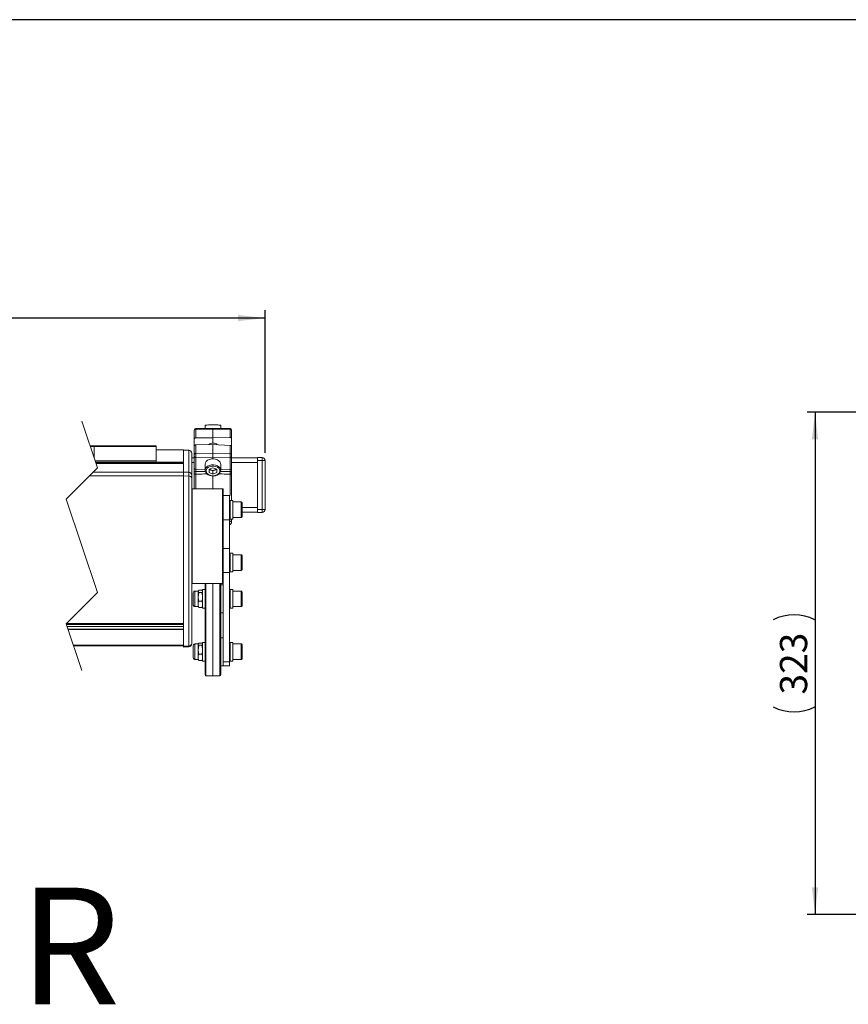
# Model space of a CAD drawing. Units: millimetres. Extents: x 9 to 832, y 9 to 585.
# Drawn here: x 539 to 646, y 458 to 585 of the extents above; entities that cross this region are included whole.
import ezdxf
from ezdxf.lldxf.tags import DXFTag

# ---------------------------------------------------------------- set-up
doc = ezdxf.new("R2010")
doc.units = ezdxf.units.MM
doc.layers.add('ZEICHNUNGSKOPF', color=7, linetype='Continuous')
doc.styles.get("Standard").update_dxf_attribs({"font": 'ARIAL.TTF'})
tags = doc.linetypes.add('HIDDEN', pattern=[1.905, 1.27, -0.635]).pattern_tags.tags
tags[6:7] = [DXFTag(74, 4), DXFTag(75, 0), DXFTag(340, '0'), DXFTag(46, 1.0), DXFTag(50, 0.0), DXFTag(44, 0.0), DXFTag(45, 0.0)]
tags[4:5] = [DXFTag(74, 4), DXFTag(75, 0), DXFTag(340, '0'), DXFTag(46, 1.0), DXFTag(50, 0.0), DXFTag(44, 0.0), DXFTag(45, 0.0)]
doc.dimstyles.new('SLDDIMSTYLE0', dxfattribs={"dimtxt": 3.5, "dimasz": 3.5, "dimexe": 0, "dimexo": 0.0625, "dimgap": 0.875, "dimtad": 1, "dimdec": 8, "dimlfac": 5, "dimzin": 12, "dimdsep": 46, "dimtxsty": 'Standard', "dimsah": 1, "dimcen": 0.09, "dimadec": 0, "dimazin": 0, "dimtfac": 1, "dimtofl": 0, "dimtmove": 0, "dimatfit": 3, "dimfxl": 1, "dimtolj": 1, "dimtzin": 12, "dimarcsym": 0})
doc.dimstyles.new('SLDDIMSTYLE1', dxfattribs={"dimtxt": 3.5, "dimasz": 3.5, "dimexe": 0, "dimexo": 0.0625, "dimgap": 0.875, "dimtad": 1, "dimdec": 0, "dimlfac": 5, "dimzin": 12, "dimdsep": 46, "dimtxsty": 'Standard', "dimsah": 1, "dimcen": 0.09, "dimadec": 0, "dimazin": 0, "dimtfac": 1, "dimtofl": 0, "dimtmove": 0, "dimatfit": 3, "dimfxl": 1, "dimtolj": 1, "dimtzin": 12, "dimarcsym": 0})

# ---------------------------------------------------------------- blocks, each defined once
blk = doc.blocks.new('*D3')
at = {"layer": 'ZEICHNUNGSKOPF'}
for p, q in [((647.71, 534.57), (640.51, 534.57)), ((641.51, 534.57), (641.51, 469.97)), ((705.71, 469.97), (640.51, 469.97))]:
    blk.add_line(p, q, dxfattribs=at)
for centre, start, end in [((638.82, 502.5), 63.4349, 116.5651), ((638.82, 502.04), 243.4349, 296.5651)]:
    blk.add_arc(centre, 6, start, end, dxfattribs=at)
for points in [[(641.51, 534.57), (641.11, 531.07), (641.91, 531.07)], [(641.51, 469.97), (641.91, 473.47), (641.11, 473.47)]]:
    blk.add_solid(points, dxfattribs=at)
at = {"layer": 'ZEICHNUNGSKOPF', "insert": (637, 498.26), "char_height": 3.5, "attachment_point": 1, "rotation": 90}
blk.add_mtext('323', dxfattribs=at)
blk = doc.blocks.new('*D6')
at = {"layer": 'ZEICHNUNGSKOPF'}
for p, q in [((65.25, 529.32), (65.25, 547.65)), ((570.85, 529.32), (570.85, 547.65)), ((570.85, 546.65), (65.25, 546.65))]:
    blk.add_line(p, q, dxfattribs=at)
for points in [[(65.25, 546.65), (68.75, 546.25), (68.75, 547.05)], [(570.85, 546.65), (567.35, 547.05), (567.35, 546.25)]]:
    blk.add_solid(points, dxfattribs=at)
at = {"layer": 'ZEICHNUNGSKOPF', "insert": (316.44, 551.16), "char_height": 3.5, "attachment_point": 1}
blk.add_mtext('B', dxfattribs=at)

msp = doc.modelspace()

# ---------------------------------------------------------------- linework, layer by layer
at = {"color": 7, "linetype": 'HIDDEN', "lineweight": 0}
for p, q in [((547.27607738, 533.39373514), (549.27607738, 527.38426457)), ((549.27607738, 527.38426457), (545.27607738, 523.38426457)), ((545.27607738, 523.38426457), (549.27607738, 511.36532345)), ((549.27607738, 511.36532345), (545.27607738, 507.36532345)), ((545.27607738, 507.36532345), (547.27607738, 501.35585288))]:
    msp.add_line(p, q, dxfattribs=at)
at = {"color": 7, "linetype": 'Continuous', "lineweight": 15}
for p, q in [((563.12610277, 532.47579774), (563.12610277, 532.86329946)), ((565.12610086, 532.47579774), (565.12610086, 532.86329946)), ((564.12612566, 532.49325296), (561.92037233, 532.45475134)), ((566.33197435, 532.45474836), (564.12612566, 532.49325296)), ((564.12612566, 532.37609407), (564.12612566, 532.49325296)), ((564.12612566, 531.24472341), (564.12612566, 532.37609407)), ((561.72610887, 531.10574922), (561.72610887, 530.19797644)), ((564.12612566, 531.24472341), (561.92261346, 531.24472341)), ((564.12612566, 530.39619467), (561.92261346, 530.34180245)), ((566.32959016, 531.29918417), (564.12612566, 531.24472341)), ((564.12612566, 530.57330689), (564.12612566, 531.24472341)), ((564.12612566, 529.264824), (564.12612566, 530.39619467)), ((566.32959016, 530.28734169), (564.12612566, 530.39619467)), ((566.52614244, 531.16506478), (566.52614244, 530.13866088)), ((548.84611734, 530.21873376), (548.33275446, 530.21873376)), ((556.84610971, 530.21873376), (548.84611734, 530.21873376)), ((556.84610971, 530.14701447), (556.84610971, 530.21873376)), ((556.84610971, 528.30988905), (556.84610971, 530.14701447)), ((560.34614214, 529.705502), (556.84610971, 529.705502)), ((560.34614214, 529.70279893), (560.34614214, 529.705502)), ((560.34614214, 528.11105392), (560.34614214, 529.70279893)), ((561.02005609, 529.67097601), (560.34614214, 529.69451091)), ((560.34614214, 526.84456548), (560.34614214, 529.6910747)), ((561.40610345, 529.27121958), (561.40610345, 529.27108845)), ((561.40610345, 529.27108845), (561.40610345, 526.42457923)), ((564.12612566, 528.69914016), (564.12612566, 529.264824)), ((556.84610971, 527.98275492), (549.07690652, 527.98275492)), ((560.34614214, 527.96335063), (549.08334383, 527.96335063)), ((556.84610971, 528.14387223), (556.84610971, 528.30988905)), ((556.84610971, 527.98275492), (556.84610971, 528.14387223)), ((556.84610971, 527.96335063), (556.84610971, 527.98275492)), ((560.34614214, 526.84086701), (560.34614214, 527.96301088)), ((561.72610887, 528.69360587), (561.40610345, 528.69360587)), ((563.12610277, 527.85061142), (563.12610277, 527.08693585)), ((564.12612566, 528.5577192), (564.12612566, 528.69914016)), ((565.12610086, 527.08693585), (565.12610086, 527.85061142)), ((569.84612115, 528.69360587), (566.52614244, 528.69360587)), ((569.84612115, 528.72360489), (570.44612535, 528.72360489)), ((569.84612115, 528.32360408), (569.84612115, 528.72360489)), ((569.84612115, 528.32360408), (569.84612115, 522.0636054)), ((570.84609636, 528.32360408), (570.84609636, 522.0636054)), ((560.34614214, 526.38631007), (560.34614214, 526.84086701)), ((563.6241115, 527.20702431), (564.12612566, 527.41196296)), ((563.6241115, 527.20702431), (563.6241115, 526.79714105)), ((564.12612566, 526.5922024), (563.6241115, 526.79714105)), ((563.87511858, 527.1189346), (563.64175447, 527.21421561)), ((564.12612566, 527.01646528), (563.87511858, 527.1189346)), ((564.12612566, 527.41196296), (564.62813982, 527.20702431)), ((564.12612566, 527.01646528), (564.37713274, 527.1189346)), ((564.12612566, 527.01646528), (564.12612566, 526.5922024)), ((564.12612566, 526.5922024), (564.62813982, 526.79714105)), ((564.37713274, 527.1189346), (564.61049684, 527.21421561)), ((564.62813982, 526.79714105), (564.62813982, 527.20702431)), ((560.34614214, 507.37596145), (560.34614214, 526.38631007)), ((560.34614214, 507.37596145), (560.34614214, 526.36367819)), ((561.40610345, 526.42457923), (561.40610345, 526.04062399)), ((561.40610345, 526.04062399), (561.40610345, 504.85002166)), ((564.12612566, 524.71873602), (564.12612566, 526.34959957)), ((565.34611353, 524.71873602), (561.44611009, 524.71873602)), ((561.44611009, 524.71873602), (561.44611009, 512.51873514)), ((565.44610628, 524.61873433), (565.44610628, 515.58696321)), ((566.26612314, 523.83284709), (565.44610628, 523.83284709)), ((566.26612314, 520.72591326), (566.26612314, 523.83284709)), ((566.34613641, 522.91284791), (566.26612314, 522.91284791)), ((566.66614183, 523.21284703), (566.34613641, 523.21284703)), ((566.34613641, 520.81284812), (566.34613641, 523.21284703)), ((566.66614183, 520.81284812), (566.66614183, 523.21284703)), ((567.74613031, 523.01284811), (566.66614183, 523.01284811)), ((567.86610254, 522.89284757), (567.86610254, 521.13284758)), ((561.44611009, 521.6936051), (561.40610345, 521.6936051)), ((569.84612115, 521.6936051), (567.86610254, 521.6936051)), ((569.84612115, 521.66360459), (569.84612115, 522.0636054)), ((570.44612535, 521.66360459), (569.84612115, 521.66360459)), ((561.44611009, 520.89253059), (561.40610345, 520.89462719)), ((566.26612314, 521.11284724), (566.34613641, 521.11284724)), ((566.26612314, 517.04462311), (566.26612314, 520.72591326)), ((566.34613641, 520.81284812), (566.66614183, 520.81284812)), ((566.66614183, 521.01284704), (567.74613031, 521.01284704)), ((561.40610345, 516.34284249), (561.44611009, 516.34493908)), ((566.26612314, 517.04462311), (565.44610628, 517.04462311)), ((566.26612314, 513.93768779), (566.26612314, 517.04462311)), ((566.66614183, 516.42462304), (566.34613641, 516.42462304)), ((566.34613641, 514.02462265), (566.34613641, 516.42462304)), ((566.66614183, 514.02462265), (566.66614183, 516.42462304)), ((565.44610628, 513.93768779), (565.44610628, 515.58696321)), ((566.34613641, 516.12462244), (566.26612314, 516.12462244)), ((567.74613031, 516.22462264), (566.66614183, 516.22462264)), ((567.86610254, 516.1046221), (567.86610254, 514.34462211)), ((565.44610628, 502.48255833), (565.44610628, 513.93768779)), ((566.26612314, 514.32462326), (566.34613641, 514.32462326)), ((566.26612314, 502.48255833), (566.26612314, 513.93768779)), ((566.34613641, 514.02462265), (566.66614183, 514.02462265)), ((566.66614183, 514.22462306), (567.74613031, 514.22462306)), ((561.44611009, 512.51873514), (565.34611353, 512.51873514)), ((561.60613664, 509.76438439), (561.60613664, 511.35105109)), ((562.22612032, 511.55771753), (561.81279787, 511.55771753)), ((562.25172647, 511.60210064), (562.22612032, 511.55771753)), ((562.22612032, 511.55771753), (562.22612032, 511.52364379)), ((562.22612032, 511.52364379), (562.22612032, 510.81653676)), ((562.71678575, 511.67307338), (562.31543191, 511.67307338)), ((562.71678575, 511.3742142), (562.31543191, 511.3742142)), ((562.80609735, 511.55771753), (562.7804912, 511.60210064)), ((563.12610277, 511.75771794), (562.80609735, 511.75771794)), ((562.80609735, 511.40624574), (562.80609735, 511.75771794)), ((562.80609735, 509.35771755), (562.80609735, 511.40624574)), ((563.11008104, 512.51873514), (563.12610277, 512.34749547)), ((563.12610277, 507.16360501), (563.12610277, 512.51873514)), ((564.12612566, 500.66360524), (564.12612566, 512.51873514)), ((565.12610086, 512.51873514), (565.12610086, 507.16360501)), ((565.44610628, 512.35771766), (565.12610086, 512.35771766)), ((565.12705453, 512.35771766), (565.14217027, 512.51873514)), ((566.34613641, 511.45771808), (566.26612314, 511.45771808)), ((566.66614183, 511.75771794), (566.34613641, 511.75771794)), ((566.34613641, 509.35771755), (566.34613641, 511.75771794)), ((566.66614183, 509.35771755), (566.66614183, 511.75771794)), ((567.74613031, 511.55771753), (566.66614183, 511.55771753)), ((567.86610254, 511.43771774), (567.86610254, 509.67771775)), ((562.22612032, 510.81653676), (562.22612032, 509.8506107)), ((562.71678575, 510.25885931), (562.31543191, 510.25885931)), ((561.81279787, 509.55771795), (562.22612032, 509.55771795)), ((562.22612032, 509.8506107), (562.22612032, 509.55771795)), ((562.22612032, 509.55771795), (562.25172647, 509.51333484)), ((562.71678575, 509.44236285), (562.31543191, 509.44236285)), ((562.7804912, 509.51333484), (562.80609735, 509.55771795)), ((562.80609735, 509.35771755), (563.12610277, 509.35771755)), ((565.12610086, 508.75771782), (565.44610628, 508.75771782)), ((566.26612314, 509.65771815), (566.34613641, 509.65771815)), ((566.34613641, 509.35771755), (566.66614183, 509.35771755)), ((566.66614183, 509.55771795), (567.74613031, 509.55771795)), ((545.52113184, 506.62903479), (560.34614214, 506.62903479)), ((560.34614214, 507.2515524), (560.34614214, 507.37596145)), ((560.34614214, 507.00541949), (560.34614214, 507.2515524)), ((560.34614214, 506.6463261), (560.34614214, 507.00541949)), ((560.34614214, 506.62903479), (560.34614214, 506.6463261)), ((560.34614214, 504.47103298), (560.34614214, 506.62903479)), ((560.34614214, 504.62384439), (560.34614214, 506.62903479)), ((563.12610277, 500.77933008), (563.12610277, 507.16360501)), ((565.12610086, 507.16360501), (565.12610086, 503.39772953)), ((563.12610277, 504.96949284), (562.80609735, 504.96949284)), ((562.80609735, 502.56949282), (562.80609735, 504.96949284)), ((565.44610628, 505.56949294), (565.12610086, 505.56949294)), ((566.66614183, 504.96949284), (566.34613641, 504.96949284)), ((566.34613641, 504.61802101), (566.34613641, 504.96949284)), ((566.66614183, 504.61802101), (566.66614183, 504.96949284)), ((546.21941217, 504.53085295), (560.34614214, 504.53085295)), ((560.34614214, 504.3663702), (560.34614214, 504.47103298)), ((560.34614214, 504.3663702), (561.02005609, 504.38990547)), ((561.40610345, 504.85002166), (561.40610345, 504.7896619)), ((561.60613664, 502.97615929), (561.60613664, 504.56282599)), ((562.22612032, 504.76949281), (561.81279787, 504.76949281)), ((562.25172647, 504.81387592), (562.22612032, 504.76949281)), ((562.22612032, 504.76949281), (562.22612032, 504.73541869)), ((562.22612032, 504.73541869), (562.22612032, 504.02831166)), ((562.22612032, 504.02831166), (562.22612032, 503.06238598)), ((562.71678575, 504.88484791), (562.31543191, 504.88484791)), ((562.71678575, 504.58598948), (562.31543191, 504.58598948)), ((562.80609735, 504.76949281), (562.7804912, 504.81387592)), ((566.34613641, 504.6694926), (566.26612314, 504.6694926)), ((566.34613641, 502.56949282), (566.34613641, 504.61802101)), ((567.74613031, 504.76949281), (566.66614183, 504.76949281)), ((566.66614183, 502.56949282), (566.66614183, 504.61802101)), ((567.86610254, 504.64949264), (567.86610254, 502.88949265)), ((561.81279787, 502.76949285), (562.22612032, 502.76949285)), ((562.22612032, 503.06238598), (562.22612032, 502.76949285)), ((562.22612032, 502.76949285), (562.25172647, 502.72510974)), ((562.71678575, 503.47063421), (562.31543191, 503.47063421)), ((562.71678575, 502.65413775), (562.31543191, 502.65413775)), ((562.7804912, 502.72510974), (562.80609735, 502.76949285)), ((562.80609735, 502.56949282), (563.12610277, 502.56949282)), ((565.12610086, 503.39772953), (565.12610086, 502.00830224)), ((565.44610628, 501.94949275), (565.44610628, 502.48255833)), ((566.26612314, 502.86949268), (566.34613641, 502.86949268)), ((566.26612314, 501.94949275), (566.26612314, 502.48255833)), ((566.34613641, 502.56949282), (566.66614183, 502.56949282)), ((566.66614183, 502.76949285), (567.74613031, 502.76949285)), ((565.12610086, 502.00830224), (565.12610086, 500.77933008)), ((565.12610086, 501.96949272), (565.44610628, 501.96949272)), ((565.44610628, 501.94949275), (566.26612314, 501.94949275)), ((563.22437891, 500.67934534), (564.12612566, 500.66360524)), ((564.12612566, 500.66360524), (565.02787241, 500.67934534))]:
    msp.add_line(p, q, dxfattribs=at)
at = {"color": 7, "linetype": 'Continuous', "lineweight": 0}
for p, q in [((564.12612566, 532.37609407), (561.92261346, 532.34889648)), ((566.32959016, 532.34889648), (564.12612566, 532.37609407)), ((548.35659631, 530.14701447), (548.84611734, 530.14701447)), ((548.84611734, 530.21873376), (548.84611734, 530.14701447)), ((548.84611734, 530.14701447), (548.84611734, 528.67618045)), ((548.84611734, 530.14701447), (556.84610971, 530.14701447)), ((556.84610971, 529.70279893), (560.34614214, 529.70279893)), ((560.34614214, 529.6910747), (561.02005609, 529.6677216)), ((561.02005609, 529.6677216), (561.02005609, 529.67097601)), ((561.02005609, 526.82121238), (561.02005609, 529.6677216)), ((564.12612566, 529.264824), (561.92261346, 529.23762641)), ((566.32959016, 529.23762641), (564.12612566, 529.264824)), ((548.9680446, 528.30988905), (556.84610971, 528.30988905)), ((549.02326234, 528.14387223), (556.84610971, 528.14387223)), ((549.08348688, 527.96301088), (560.34614214, 527.96301088)), ((556.84610971, 528.11105392), (560.34614214, 528.11105392)), ((556.84610971, 528.02886209), (560.34614214, 528.02886209)), ((561.72610887, 528.09360466), (561.40610345, 528.09360466)), ((564.12612566, 528.69914016), (561.92261346, 528.72633478)), ((566.32959016, 528.72633478), (564.12612566, 528.69914016)), ((569.84612115, 528.09360466), (566.52614244, 528.09360466)), ((570.44612535, 528.32360408), (569.84612115, 528.32360408)), ((570.44612535, 528.72360489), (570.44612535, 528.32360408)), ((570.44612535, 522.0636054), (570.44612535, 528.32360408)), ((570.44612535, 528.32360408), (570.84609636, 528.32360408)), ((548.73267778, 526.84086701), (560.34614214, 526.84086701)), ((560.34614214, 526.84456548), (561.02005609, 526.82121238)), ((561.02005609, 526.34571633), (561.02005609, 526.82121238)), ((563.12610277, 527.19827435), (561.92261346, 527.21312782)), ((566.32959016, 527.21312782), (565.12610086, 527.19827435)), ((548.27810892, 526.38631007), (560.34614214, 526.38631007)), ((560.34614214, 526.36367819), (561.02005609, 526.34571633)), ((561.02005609, 504.49210508), (561.02005609, 526.34571633)), ((565.34611353, 524.71873602), (565.34611353, 512.51873514)), ((567.74613031, 521.01284704), (567.74613031, 523.01284811)), ((561.44611009, 522.29360482), (561.40610345, 522.29360482)), ((569.84612115, 522.29360482), (567.86610254, 522.29360482)), ((569.84612115, 522.0636054), (570.44612535, 522.0636054)), ((570.44612535, 522.0636054), (570.84609636, 522.0636054)), ((570.44612535, 522.0636054), (570.44612535, 521.66360459)), ((565.44610628, 520.72591326), (566.26612314, 520.72591326)), ((567.74613031, 514.22462306), (567.74613031, 516.22462264)), ((565.44610628, 513.93768779), (566.26612314, 513.93768779)), ((561.81279787, 509.55771795), (561.81279787, 511.55771753)), ((563.11017641, 512.51873514), (563.12610277, 512.34871289)), ((563.22437891, 512.51873514), (563.22437891, 500.67934534)), ((565.02787241, 500.67934534), (565.02787241, 512.51873514)), ((565.12695917, 512.35771766), (565.14207491, 512.51873514)), ((567.74613031, 509.55771795), (567.74613031, 511.55771753)), ((545.28671869, 507.37596145), (560.34614214, 507.37596145)), ((545.31394609, 507.2515524), (560.34614214, 507.2515524)), ((545.39586671, 507.00541949), (560.34614214, 507.00541949)), ((545.51536211, 506.6463261), (560.34614214, 506.6463261)), ((546.18846544, 504.62384439), (560.34614214, 504.62384439)), ((560.34614214, 504.47103298), (561.02005609, 504.49210508)), ((561.02005609, 504.38990547), (561.02005609, 504.49210508)), ((561.81279787, 502.76949285), (561.81279787, 504.76949281)), ((567.74613031, 502.76949285), (567.74613031, 504.76949281)), ((565.44610628, 502.48255833), (566.26612314, 502.48255833))]:
    msp.add_line(p, q, dxfattribs=at)
at = {"color": 7, "linetype": 'Continuous', "lineweight": 15, "flags": 128}
for points in [[(565.12610086, 527.85061142), (565.11680254, 527.94689676), (565.04332193, 528.13232383), (564.90184434, 528.29685649), (564.70281251, 528.42829666), (564.46100839, 528.51689002), (564.19436105, 528.55606815), (563.92265924, 528.54292831), (563.66607317, 528.47844204), (563.44358095, 528.36738965), (563.27168115, 528.21801147), (563.1632007, 528.04138503), (563.12610277, 527.85061142)], [(563.12610277, 527.08693585), (563.13697465, 526.97695336), (563.20349344, 526.79876825), (563.32527765, 526.64032123), (563.49703439, 526.5083774), (563.7098945, 526.4112576), (563.95022043, 526.35611138), (564.20194276, 526.34679219), (564.44946893, 526.38408682), (564.67763551, 526.4664962), (564.87199434, 526.59054539), (565.01866945, 526.75013086), (565.10502466, 526.9340559), (565.11918672, 527.07169494)]]:
    msp.add_lwpolyline(points, dxfattribs=at)
at = {"color": 7, "linetype": 'Continuous', "lineweight": 0, "flags": 128}
for points in [[(563.12610277, 527.08693585), (563.1632007, 527.27770946), (563.27168115, 527.4543359), (563.44358095, 527.60371408), (563.66607317, 527.71476647), (563.92265924, 527.77925274), (564.19436105, 527.79239556), (564.46100839, 527.75321445), (564.70281251, 527.66462109), (564.90184434, 527.53318092), (565.04332193, 527.36864826), (565.11680254, 527.18322119), (565.12595781, 527.07362315)], [(563.28174242, 527.17739186), (563.24612268, 527.00208268), (563.28174242, 526.8267735), (563.38583597, 526.6656681), (563.54982027, 526.53181395), (563.76053461, 526.43606207), (564.00086053, 526.38616404), (564.25134309, 526.38616404), (564.49166902, 526.43606207), (564.70238336, 526.53181395), (564.86641534, 526.6656681), (564.97046121, 526.8267735), (565.00612863, 527.00208268), (564.97046121, 527.17739186), (564.86641534, 527.33850023), (564.70238336, 527.4723514), (564.49166902, 527.56810627), (564.25134309, 527.61800429), (564.00086053, 527.61800429), (563.76053461, 527.56810627), (563.54982027, 527.4723514), (563.38583597, 527.33850023), (563.28174242, 527.17739186)]]:
    msp.add_lwpolyline(points, dxfattribs=at)
at = {"color": 7, "linetype": 'Continuous', "lineweight": 15}
for centre, radius, start, end in [((561.92615151, 532.25477874), 0.20004264, 91.0134112928, 179.9883295147), ((566.32610153, 532.2547796), 0.20004091, 0.0114236669, 89.0007351117), ((564.08798211, 529.83652405), 0.73776953, 87.0364201256, 132.2055549756), ((564.18654883, 529.86990051), 0.70599681, 44.9313629062, 94.9097008547), ((561.0061701, 529.2712838), 0.39993336, 359.9908005456, 88.0102473355), ((570.44615686, 528.32366538), 0.39993951, 359.9912174346, 90.0045135468), ((564.04323452, 527.55271254), 0.46521637, 222.538650315, 248.8155509788), ((564.12612566, 527.75356015), 0.68246182, 248.4202132306, 291.5797867693), ((564.20901679, 527.55271254), 0.46521637, 291.1844490212, 317.461349685), ((565.34615526, 524.618785), 0.09995103, 359.97095289, 90.0239243257), ((567.74614231, 522.89288787), 0.11996024, 359.9807494318, 90.0057309516), ((570.44615601, 522.06354494), 0.39994035, 269.9956078844, 0.0086611342), ((566.15697642, 520.44758112), 0.36971546, 287.1706198408, 3.1240380619), ((567.74614231, 521.13280727), 0.11996024, 269.9942690484, 0.019250568), ((567.74614231, 516.1046624), 0.11996024, 359.9807494318, 90.0057309516), ((567.74614231, 514.34458329), 0.11996024, 269.994268703, 0.0185394342), ((565.34615588, 512.61868554), 0.09995041, 269.9757206704, 0.0285483482), ((561.81278453, 511.35106964), 0.20664789, 89.9963026016, 180.0051433252), ((567.74614304, 511.43775803), 0.1199595, 359.9807546742, 90.0060814478), ((561.81278495, 509.76436626), 0.20664831, 179.9949741802, 270.003579893), ((567.74614231, 509.67767819), 0.11996024, 269.9942688747, 0.0188950034), ((561.00617083, 504.78959699), 0.39993263, 271.9896525743, 0.0092995445), ((561.81278548, 504.56284396), 0.20664884, 89.9965668153, 180.0049823906), ((567.74614231, 504.64953257), 0.11996024, 359.9809272137, 90.0057310388), ((561.81278512, 502.97614133), 0.20664848, 179.995019143, 270.0035349303), ((567.74614268, 502.88945272), 0.11995987, 269.994093713, 0.0190701651), ((563.22612705, 500.77935435), 0.10002429, 180.0139010226, 268.9985779214), ((565.02612417, 500.77930675), 0.09997669, 271.0019490695, 0.0133744754)]:
    msp.add_arc(centre, radius, start, end, dxfattribs=at)
at = {"color": 7, "linetype": 'Continuous', "lineweight": 0}
for centre, radius, start, end in [((561.00785529, 529.26965781), 0.39825073, 0.2058254204, 88.2444136989), ((561.00785529, 526.42314859), 0.39825073, 0.2058254204, 88.2444136989), ((561.05136541, 525.98854554), 0.35854044, 8.3518302416, 95.0096984192), ((561.02764211, 504.87107568), 0.37904651, 268.8532383691, 356.8158857474)]:
    msp.add_arc(centre, radius, start, end, dxfattribs=at)
at = {"color": 7, "linetype": 'Continuous', "lineweight": 15}
for points, knots in [([(564.12612566, 532.9417809), (563.97657807, 532.9380064), (563.64191172, 532.92955961), (563.30980544, 532.88689767), (563.12610277, 532.86329946)], [0, 0, 0, 0, 0.4468557597, 1, 1, 1, 1]), ([(565.12610086, 532.86329946), (564.96112544, 532.88463513), (564.62912055, 532.92757212), (564.29448074, 532.93702514), (564.12612566, 532.9417809)], [0, 0, 0, 0, 0.4969065863, 1, 1, 1, 1]), ([(561.72610887, 532.20749638), (561.72610887, 532.21917094), (561.72610887, 532.23494531), (561.72610887, 532.25071968), (561.72610887, 532.25481948)], [0, 0, 0, 0, 0.74009698344, 1, 1, 1, 1]), ([(561.72610887, 531.10574922), (561.72610887, 531.31140909), (561.72610887, 531.67865814), (561.72610887, 532.04590719), (561.72610887, 532.20749638)], [0, 0, 0, 0, 0.560001082, 1, 1, 1, 1]), ([(566.52614244, 532.25481948), (566.52614244, 532.25071968), (566.52614244, 532.23494531), (566.52614244, 532.21917094), (566.52614244, 532.20749638)], [0, 0, 0, 0, 0.25990301656, 1, 1, 1, 1]), ([(566.52614244, 532.20749638), (566.52614244, 532.01291006), (566.52614244, 531.66543286), (566.52614244, 531.31795566), (566.52614244, 531.16506478)], [0, 0, 0, 0, 0.5599973698, 1, 1, 1, 1]), ([(561.92261346, 531.24472341), (561.90040383, 531.24323528), (561.85729033, 531.24034652), (561.7987867, 531.21719025), (561.753731, 531.18221837), (561.72930389, 531.14184386), (561.7269628, 531.11539622), (561.72610887, 531.10574922)], [0, 0, 0, 0, 0.251315125, 0.4878548426, 0.7008805165, 0.89089368, 1, 1, 1, 1]), ([(561.72610887, 530.19797644), (561.72853011, 530.21416378), (561.73361223, 530.24814052), (561.76993094, 530.29078281), (561.82047147, 530.32221131), (561.87396516, 530.33852109), (561.90908835, 530.34089017), (561.92261346, 530.34180245)], [0, 0, 0, 0, 0.1812138341, 0.3803625372, 0.604055559, 0.8475311535, 1, 1, 1, 1]), ([(566.52614244, 531.16506478), (566.52377662, 531.18108045), (566.51884412, 531.21447153), (566.48238167, 531.25570782), (566.43167453, 531.28468989), (566.37813337, 531.29830551), (566.34317543, 531.29893827), (566.32959016, 531.29918417)], [0, 0, 0, 0, 0.1817320531, 0.3788933075, 0.6007365203, 0.8448391876, 1, 1, 1, 1]), ([(566.32959016, 530.28734169), (566.35188336, 530.28473225), (566.3953734, 530.27964172), (566.45374136, 530.25350929), (566.4985218, 530.21639699), (566.52290825, 530.17512197), (566.5252859, 530.14831726), (566.52614244, 530.13866088)], [0, 0, 0, 0, 0.2494320937, 0.4865973505, 0.701559449, 0.892486902, 1, 1, 1, 1]), ([(561.72610887, 529.09622929), (561.72610887, 529.30188816), (561.72610887, 529.66913721), (561.72610887, 530.03638626), (561.72610887, 530.19797644)], [0, 0, 0, 0, 0.559998377, 1, 1, 1, 1]), ([(561.72610887, 528.86773488), (561.72610887, 528.88520699), (561.72610887, 528.92328939), (561.72610887, 528.98198109), (561.72610887, 529.04067378), (561.72610887, 529.07875618), (561.72610887, 529.09622929)], [0, 0, 0, 0, 0.22939872179, 0.5, 0.77058823529, 1, 1, 1, 1]), ([(566.52614244, 530.13866088), (566.52614244, 529.94407357), (566.52614244, 529.59659637), (566.52614244, 529.24911917), (566.52614244, 529.09622929)], [0, 0, 0, 0, 0.5600002287, 1, 1, 1, 1]), ([(566.52614244, 529.09622929), (566.52614244, 529.07875618), (566.52614244, 529.04067378), (566.52614244, 528.98198109), (566.52614244, 528.92328939), (566.52614244, 528.88520699), (566.52614244, 528.86773488)], [0, 0, 0, 0, 0.22941176471, 0.5, 0.77060127821, 1, 1, 1, 1]), ([(561.72610887, 527.35452792), (561.72610887, 527.63699334), (561.72610887, 528.14139566), (561.72610887, 528.64579798), (561.72610887, 528.86773488)], [0, 0, 0, 0, 0.5600002363, 1, 1, 1, 1]), ([(566.52614244, 528.86773488), (566.52614244, 528.58526946), (566.52614244, 528.08086714), (566.52614244, 527.57646482), (566.52614244, 527.35452792)], [0, 0, 0, 0, 0.5600002363, 1, 1, 1, 1]), ([(561.72610887, 526.79841957), (561.72610887, 526.84143624), (561.72610887, 526.93460724), (561.72610887, 527.07768024), (561.72610887, 527.22003302), (561.72610887, 527.31223147), (561.72610887, 527.35452792)], [0, 0, 0, 0, 0.2320591214, 0.5026232724, 0.7718262156, 1, 1, 1, 1]), ([(561.72610887, 526.63115701), (561.72610887, 526.64623202), (561.72610887, 526.6761168), (561.72610887, 526.71973846), (561.72610887, 526.76041763), (561.72610887, 526.78628704), (561.72610887, 526.79841957)], [0, 0, 0, 0, 0.2703834367, 0.5360095503, 0.7823925593, 1, 1, 1, 1]), ([(566.52614244, 527.35452792), (566.52614244, 527.31223147), (566.52614244, 527.22003302), (566.52614244, 527.07768024), (566.52614244, 526.93460724), (566.52614244, 526.84143624), (566.52614244, 526.79841957)], [0, 0, 0, 0, 0.2281737844, 0.4973767276, 0.7679408786, 1, 1, 1, 1]), ([(566.52614244, 526.79841957), (566.52614244, 526.78637545), (566.52614244, 526.76055174), (566.52614244, 526.71998979), (566.52614244, 526.67627972), (566.52614244, 526.64634924), (566.52614244, 526.63115701)], [0, 0, 0, 0, 0.2160216663, 0.463170836, 0.727514076, 1, 1, 1, 1]), ([(566.52614244, 526.63115701), (566.52614244, 525.67293735), (566.52614244, 524.53350068), (566.52614244, 523.39406402), (566.52614244, 523.21284703)], [0, 0, 0, 0, 0.8409591328, 1, 1, 1, 1]), ([(566.52614244, 520.77785126), (566.52614244, 520.72092932), (566.52614244, 520.61755549), (566.52614244, 520.51418167), (566.52614244, 520.46772978)], [0, 0, 0, 0, 0.5506417002, 1, 1, 1, 1]), ([(562.22612032, 511.52364379), (562.22622618, 511.5200862), (562.22797281, 511.46138959), (562.273069, 511.41643969), (562.31543191, 511.3742142)], [0, 0, 0, 0, 0.0606099375, 1, 1, 1, 1]), ([(562.80609735, 511.52364379), (562.80599149, 511.5200862), (562.80424486, 511.46138959), (562.75914866, 511.41643969), (562.71678575, 511.3742142)], [0, 0, 0, 0, 0.0606099375, 1, 1, 1, 1]), ([(562.22612032, 510.81653676), (562.22620651, 510.80331602), (562.22743537, 510.61482107), (562.2730327, 510.43037169), (562.31543191, 510.25885931)], [0, 0, 0, 0, 0.0701384043, 1, 1, 1, 1]), ([(562.31543191, 510.25885931), (562.30195605, 510.22469871), (562.25053945, 510.09436038), (562.23648857, 509.95410575), (562.22612032, 509.8506107)], [0, 0, 0, 0, 0.2620917513, 1, 1, 1, 1]), ([(562.80609735, 510.81653676), (562.80601116, 510.80331602), (562.8047823, 510.61482107), (562.75918496, 510.43037169), (562.71678575, 510.25885931)], [0, 0, 0, 0, 0.0701384043, 1, 1, 1, 1]), ([(562.71678575, 510.25885931), (562.73028031, 510.22469957), (562.78176156, 510.09438136), (562.79576475, 509.95411193), (562.80609735, 509.8506107)], [0, 0, 0, 0, 0.26212563405, 1, 1, 1, 1]), ([(562.22612032, 509.8506107), (562.22749026, 509.81340917), (562.23265413, 509.67318158), (562.28037275, 509.5401223), (562.31543191, 509.44236285)], [0, 0, 0, 0, 0.26529393329, 1, 1, 1, 1]), ([(562.80609735, 509.8506107), (562.80474603, 509.81340886), (562.7996521, 509.67317301), (562.75188279, 509.5401197), (562.71678575, 509.44236285)], [0, 0, 0, 0, 0.2652805833, 1, 1, 1, 1]), ([(562.22612032, 504.73541869), (562.22622618, 504.7318611), (562.2279728, 504.6731646), (562.273069, 504.62821483), (562.31543191, 504.58598948)], [0, 0, 0, 0, 0.06061004587, 1, 1, 1, 1]), ([(562.22612032, 504.02831166), (562.22620651, 504.01509105), (562.2274354, 503.82659609), (562.2730327, 503.64214672), (562.31543191, 503.47063421)], [0, 0, 0, 0, 0.070137746, 1, 1, 1, 1]), ([(562.80609735, 504.73541869), (562.80599149, 504.7318611), (562.80424486, 504.6731646), (562.75914867, 504.62821483), (562.71678575, 504.58598948)], [0, 0, 0, 0, 0.06061004587, 1, 1, 1, 1]), ([(562.80609735, 504.02831166), (562.80601116, 504.01509105), (562.80478227, 503.82659609), (562.75918496, 503.64214672), (562.71678575, 503.47063421)], [0, 0, 0, 0, 0.070137746, 1, 1, 1, 1]), ([(562.31543191, 503.47063421), (562.30195605, 503.43647361), (562.25053949, 503.30613539), (562.23648859, 503.1658809), (562.22612032, 503.06238598)], [0, 0, 0, 0, 0.26209198093, 1, 1, 1, 1]), ([(562.22612032, 503.06238598), (562.22749024, 503.0251842), (562.23265403, 502.88495646), (562.28037275, 502.75189708), (562.31543191, 502.65413775)], [0, 0, 0, 0, 0.2652954621, 1, 1, 1, 1]), ([(562.71678575, 503.47063421), (562.73028031, 503.43647447), (562.78176151, 503.30615638), (562.79576473, 503.16588707), (562.80609735, 503.06238598)], [0, 0, 0, 0, 0.2621258637, 1, 1, 1, 1]), ([(562.80609735, 503.06238598), (562.80474605, 503.02518388), (562.79965221, 502.8849479), (562.75188279, 502.75189448), (562.71678575, 502.65413775)], [0, 0, 0, 0, 0.2652821121, 1, 1, 1, 1])]:
    msp.add_open_spline(points, degree=3, knots=knots, dxfattribs=at)
at = {"color": 7, "linetype": 'Continuous', "lineweight": 0}
for points, knots in [([(561.92261346, 532.34889648), (561.89806327, 532.3468462), (561.86093191, 532.34374523), (561.81477515, 532.326039), (561.78341859, 532.30803772), (561.75802394, 532.28565926), (561.73349922, 532.2537733), (561.72897271, 532.2254292), (561.72610887, 532.20749638)], [0, 0, 0, 0, 0.276341622, 0.4179576527, 0.5546883794, 0.6824254055, 0.7990759529, 1, 1, 1, 1]), ([(561.92261346, 532.45479009), (561.92261346, 532.44561693), (561.92261346, 532.41031906), (561.92261346, 532.37502119), (561.92261346, 532.34889648)], [0, 0, 0, 0, 0.25987841945, 1, 1, 1, 1]), ([(561.92261346, 532.34889648), (561.92261346, 532.14278461), (561.92261346, 531.77472692), (561.92261346, 531.40666923), (561.92261346, 531.24472341)], [0, 0, 0, 0, 0.55999881241, 1, 1, 1, 1]), ([(566.32959016, 532.34889648), (566.32959016, 532.37502119), (566.32959016, 532.41031906), (566.32959016, 532.44561693), (566.32959016, 532.45479009)], [0, 0, 0, 0, 0.74012158055, 1, 1, 1, 1]), ([(566.32959016, 531.29918417), (566.32959016, 531.49513047), (566.32959016, 531.84503457), (566.32959016, 532.19493867), (566.32959016, 532.34889648)], [0, 0, 0, 0, 0.56, 1, 1, 1, 1]), ([(566.32959016, 532.34889648), (566.35415665, 532.34684824), (566.39130458, 532.34375103), (566.43747617, 532.32603897), (566.46883272, 532.30803772), (566.49422737, 532.28565925), (566.51875209, 532.2537733), (566.5232786, 532.2254292), (566.52614244, 532.20749638)], [0, 0, 0, 0, 0.2764701517, 0.4180610298, 0.5547674716, 0.6824818102, 0.7991116392, 1, 1, 1, 1]), ([(561.92261346, 530.34180245), (561.92261346, 530.13568959), (561.92261346, 529.76763091), (561.92261346, 529.39957222), (561.92261346, 529.23762641)], [0, 0, 0, 0, 0.56, 1, 1, 1, 1]), ([(566.32959016, 529.23762641), (566.32959016, 529.43357369), (566.32959016, 529.78347879), (566.32959016, 530.13338388), (566.32959016, 530.28734169)], [0, 0, 0, 0, 0.5600012492, 1, 1, 1, 1]), ([(561.92261346, 529.23762641), (561.89806331, 529.23557609), (561.86093202, 529.23247504), (561.81477495, 529.21476913), (561.78341986, 529.19676725), (561.75802196, 529.174392), (561.7335012, 529.14250387), (561.7289734, 529.11416068), (561.72610887, 529.09622929)], [0, 0, 0, 0, 0.2763441598, 0.417961491, 0.5546934734, 0.6824242399, 0.799084948, 1, 1, 1, 1]), ([(561.92261346, 529.23762641), (561.92261346, 529.19852973), (561.92261346, 529.11331496), (561.92261346, 528.98198208), (561.92261346, 528.85064822), (561.92261346, 528.76543245), (561.92261346, 528.72633478)], [0, 0, 0, 0, 0.2293994556, 0.4999970856, 0.7705947156, 1, 1, 1, 1]), ([(566.32959016, 528.72633478), (566.32959016, 528.76543245), (566.32959016, 528.85064822), (566.32959016, 528.98198208), (566.32959016, 529.11331496), (566.32959016, 529.19852973), (566.32959016, 529.23762641)], [0, 0, 0, 0, 0.2294052844, 0.5000029144, 0.7706005444, 1, 1, 1, 1]), ([(566.32959016, 529.23762641), (566.35415661, 529.23557813), (566.39130447, 529.23248085), (566.43747637, 529.21476911), (566.46883145, 529.19676726), (566.49422935, 529.17439199), (566.51875011, 529.14250387), (566.52327791, 529.11416068), (566.52614244, 529.09622929)], [0, 0, 0, 0, 0.2764726903, 0.4180648684, 0.5547725655, 0.6824806453, 0.7991206331, 1, 1, 1, 1]), ([(561.92261346, 528.72633478), (561.89806336, 528.72838642), (561.86093221, 528.73148945), (561.81477494, 528.74919497), (561.78341986, 528.76719693), (561.75802196, 528.78957217), (561.7335012, 528.8214603), (561.7289734, 528.84980349), (561.72610887, 528.86773488)], [0, 0, 0, 0, 0.2763453357, 0.4179624368, 0.554694197, 0.6824247559, 0.7990852745, 1, 1, 1, 1]), ([(561.92261346, 528.72633478), (561.92261346, 528.44386936), (561.92261346, 527.93946704), (561.92261346, 527.43506472), (561.92261346, 527.21312782)], [0, 0, 0, 0, 0.5600002363, 1, 1, 1, 1]), ([(566.32959016, 528.72633478), (566.35415657, 528.72838438), (566.39130428, 528.73148364), (566.43747638, 528.74919499), (566.46883145, 528.76719693), (566.49422935, 528.78957217), (566.51875011, 528.8214603), (566.52327791, 528.84980349), (566.52614244, 528.86773488)], [0, 0, 0, 0, 0.276473865, 0.4180658133, 0.5547732884, 0.6824811609, 0.7991209593, 1, 1, 1, 1]), ([(566.32959016, 527.21312782), (566.32959016, 527.49559324), (566.32959016, 527.99999556), (566.32959016, 528.50439788), (566.32959016, 528.72633478)], [0, 0, 0, 0, 0.5600002363, 1, 1, 1, 1]), ([(561.92261346, 527.21312782), (561.89806328, 527.2151781), (561.86093193, 527.21827909), (561.81477511, 527.23598527), (561.78341873, 527.25398668), (561.75802287, 527.27636524), (561.73350098, 527.30825308), (561.72897331, 527.33659643), (561.72610887, 527.35452792)], [0, 0, 0, 0, 0.2763421058, 0.4179583844, 0.5546893505, 0.6824266003, 0.7990864414, 1, 1, 1, 1]), ([(561.92261346, 526.93612418), (561.89807976, 526.93413243), (561.86100723, 526.93112272), (561.81483147, 526.91389212), (561.7834889, 526.89637772), (561.75809177, 526.87460525), (561.73357379, 526.84363632), (561.72899666, 526.81591159), (561.72610887, 526.79841957)], [0, 0, 0, 0, 0.278941427, 0.4215042419, 0.5586877237, 0.6862208324, 0.802031206, 1, 1, 1, 1]), ([(561.92261346, 526.60159907), (561.89838253, 526.60199067), (561.86237899, 526.60257252), (561.81605052, 526.60630747), (561.78522185, 526.60973144), (561.76050975, 526.61471783), (561.73948935, 526.61862377), (561.73045182, 526.62708905), (561.72610887, 526.63115701)], [0, 0, 0, 0, 0.3600964338, 0.5350492787, 0.6914782423, 0.819574214, 0.913297078, 1, 1, 1, 1]), ([(561.92261346, 526.93612418), (561.92239419, 526.91201426), (561.92192409, 526.86032328), (561.92180354, 526.77899037), (561.92196283, 526.69159124), (561.92239529, 526.63177578), (561.92261346, 526.60159907)], [0, 0, 0, 0, 0.2162215206, 0.4635729265, 0.7293742561, 1, 1, 1, 1]), ([(561.92261346, 527.21312782), (561.92261346, 527.19205957), (561.92261346, 527.14613419), (561.92261346, 527.07522751), (561.92261346, 527.00396122), (561.92261346, 526.95755205), (561.92261346, 526.93612418)], [0, 0, 0, 0, 0.2281730449, 0.4973802274, 0.7679322625, 1, 1, 1, 1]), ([(561.92261346, 526.93612418), (561.98938657, 526.93679138), (562.39770318, 526.94087134), (562.80601824, 526.94510381), (563.14756044, 526.94864413)], [0, 0, 0, 0, 0.1635326844, 1, 1, 1, 1]), ([(563.36447366, 526.61020896), (563.08428422, 526.60850751), (562.60366444, 526.60558896), (562.12304405, 526.60277328), (561.92261346, 526.60159907)], [0, 0, 0, 0, 0.5829752712, 1, 1, 1, 1]), ([(566.32959016, 526.60159907), (565.9938967, 526.60357008), (565.5140552, 526.60638745), (565.03421432, 526.60930782), (564.89006647, 526.61018512)], [0, 0, 0, 0, 0.6995923866, 1, 1, 1, 1]), ([(565.10650285, 526.94857559), (565.48582649, 526.94467769), (565.89352187, 526.94048826), (566.30121835, 526.93640812), (566.32959016, 526.93612418)], [0, 0, 0, 0, 0.9304094736, 1, 1, 1, 1]), ([(566.32959016, 527.21312782), (566.35415665, 527.21517606), (566.39130456, 527.21827328), (566.43747621, 527.2359853), (566.46883258, 527.25398667), (566.49422844, 527.27636525), (566.51875034, 527.30825308), (566.523278, 527.33659643), (566.52614244, 527.35452792)], [0, 0, 0, 0, 0.2764706357, 0.4180617616, 0.5547684427, 0.6824830049, 0.7991221259, 1, 1, 1, 1]), ([(566.32959016, 526.93612418), (566.32959016, 526.95755205), (566.32959016, 527.00396122), (566.32959016, 527.07522751), (566.32959016, 527.14613419), (566.32959016, 527.19205957), (566.32959016, 527.21312782)], [0, 0, 0, 0, 0.2320677375, 0.5026197726, 0.7718269551, 1, 1, 1, 1]), ([(566.32959016, 526.60159907), (566.32982894, 526.63177575), (566.33030222, 526.69159107), (566.33044018, 526.77899035), (566.33034266, 526.86032353), (566.32982951, 526.9120143), (566.32959016, 526.93612418)], [0, 0, 0, 0, 0.2706261105, 0.5364268785, 0.7837777617, 1, 1, 1, 1]), ([(566.32959016, 526.93612418), (566.35414015, 526.93413442), (566.3912292, 526.93112839), (566.43741985, 526.91389209), (566.46876241, 526.89637772), (566.49415954, 526.87460525), (566.51867752, 526.84363632), (566.52325465, 526.81591159), (566.52614244, 526.79841957)], [0, 0, 0, 0, 0.2790708392, 0.4216080676, 0.5587669284, 0.686277148, 0.8020667365, 1, 1, 1, 1]), ([(566.32959016, 526.60159907), (566.35383702, 526.6019902), (566.38985649, 526.60257124), (566.43620079, 526.60630747), (566.46702946, 526.60973144), (566.49174156, 526.61471783), (566.51276196, 526.61862377), (566.52179949, 526.62708905), (566.52614244, 526.63115701)], [0, 0, 0, 0, 0.36024755492, 0.53515908254, 0.69155110355, 0.81961682382, 0.91331755396, 1, 1, 1, 1]), ([(566.32959016, 523.86198333), (566.32959016, 524.02230145), (566.32959016, 524.93550669), (566.32959016, 525.84871194), (566.32959016, 526.60159907)], [0, 0, 0, 0, 0.1755554045, 1, 1, 1, 1]), ([(566.26612314, 520.68893603), (566.27098483, 520.71911982), (566.29251794, 520.85280804), (566.31035382, 520.99436978), (566.31482019, 521.10599607), (566.31509431, 521.11284724)], [0, 0, 0, 0, 0.2148981268, 0.9518136189, 1, 1, 1, 1]), ([(566.26612314, 520.48549047), (566.29141698, 520.48886475), (566.33667986, 520.49490297), (566.39447868, 520.52785571), (566.44162928, 520.5663077), (566.47950865, 520.61405665), (566.51619169, 520.68316873), (566.52222121, 520.74054035), (566.52614244, 520.77785126)], [0, 0, 0, 0, 0.1768223135, 0.3164203767, 0.4587668613, 0.6011398468, 0.7406063799, 1, 1, 1, 1]), ([(566.26612314, 520.09582213), (566.27024817, 520.09659367), (566.30054885, 520.10226111), (566.35018125, 520.13571948), (566.41360288, 520.18530077), (566.46393766, 520.24943009), (566.51284167, 520.34145418), (566.52090088, 520.41796711), (566.52614244, 520.46772978)], [0, 0, 0, 0, 0.02601857513, 0.19112103812, 0.35961018585, 0.52804078513, 0.6930460124, 1, 1, 1, 1])]:
    msp.add_open_spline(points, degree=3, knots=knots, dxfattribs=at)
at = {"color": 7, "linetype": 'Continuous', "lineweight": 15}
for points in [[(561.72610887, 524.71873602), (561.72610887, 526.63115701)], [(562.31543191, 511.67307338), (562.22612032, 511.52364379)], [(562.31543191, 511.3742142), (562.22612032, 510.81653676)], [(562.71678575, 511.67307338), (562.7646602, 511.5929707)], [(562.71678575, 511.3742142), (562.80609735, 510.81653676)], [(562.31543191, 509.44236285), (562.26755746, 509.52246478)], [(562.71678575, 509.44236285), (562.7646602, 509.52246478)], [(562.31543191, 504.88484791), (562.22612032, 504.73541869)], [(562.31543191, 504.58598948), (562.22612032, 504.02831166)], [(562.71678575, 504.88484791), (562.7646602, 504.80474597)], [(562.71678575, 504.58598948), (562.80609735, 504.02831166)], [(562.31543191, 502.65413775), (562.26755746, 502.73423968)], [(562.71678575, 502.65413775), (562.7646602, 502.73423968)]]:
    msp.add_open_spline(points, degree=1, dxfattribs=at)
at = {"color": 7, "linetype": 'Continuous', "lineweight": 0}
msp.add_open_spline([(561.92261346, 526.60159907), (561.92261346, 524.71873602)], degree=1, dxfattribs=at)
at = {"layer": 'ZEICHNUNGSKOPF'}
msp.add_line((831.63822086, 585), (21.63822086, 585), dxfattribs=at)

# ---------------------------------------------------------------- texts
at = {"layer": 'ZEICHNUNGSKOPF', "insert": (539.24289966, 473.44530548), "char_height": 15, "attachment_point": 1}
msp.add_mtext('\\fArial|b1|i0;R', dxfattribs=at)

# ---------------------------------------------------------------- dimensions: what is measured, and where the dimension line sits
at = {"layer": 'ZEICHNUNGSKOPF'}
dim = msp.add_linear_dim(base=(65.2454265, 546.64595574), p1=(570.84611925, 528.32360528), p2=(65.2454265, 528.32360528), text='B', dimstyle='SLDDIMSTYLE0', dxfattribs=at)
dim.commit()
dim.dimension.update_dxf_attribs({"geometry": '*D6', "text_midpoint": (318.04577288, 546.64595574)})
dim = msp.add_linear_dim(base=(641.5075525, 469.97197713), p1=(648.71081839, 534.56579202), p2=(706.71081839, 469.97197713), angle=90, text='(<>)', dimstyle='SLDDIMSTYLE1', dxfattribs=at)
dim.commit()
dim.dimension.update_dxf_attribs({"geometry": '*D3', "text_midpoint": (641.5075525, 502.26888458)})

doc.saveas('drawing.dxf')
